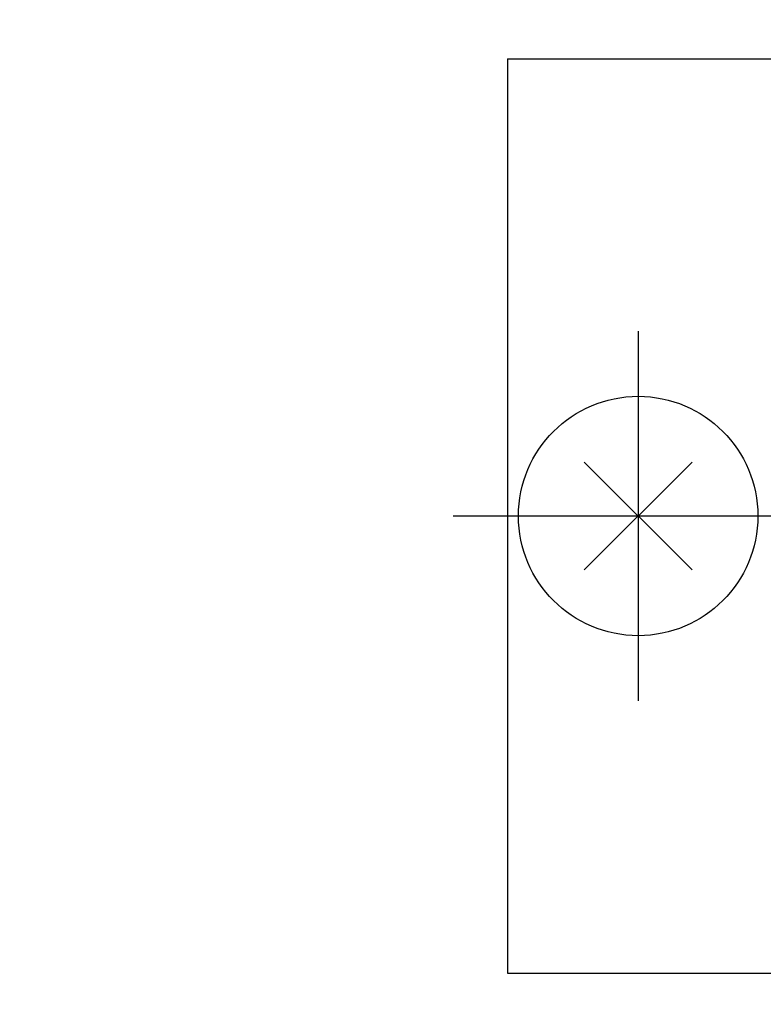
# Model space of a CAD drawing. Extents: x 67 to 1152, y 12 to 835.
# Drawn here: x 334 to 351, y 471 to 494 of the extents above; entities that cross this region are included whole.
import ezdxf

# ---------------------------------------------------------------- set-up
doc = ezdxf.new("R2010")
doc.units = 0
doc.header["$LTSCALE"] = 20
doc.linetypes.add('CENTER', pattern=[2, 1.25, -0.25, 0.25, -0.25])
doc.layers.get('0').update_dxf_attribs({"linetype": 'CONTINUOUS'})
doc.layers.add('MAIN0', color=7, linetype='CONTINUOUS')
doc.dimstyles.new('MAIN001', dxfattribs={"dimtxt": 9.3, "dimasz": 6, "dimexe": 6, "dimexo": 2.4, "dimtad": 1, "dimdec": 3, "dimtxsty": 'STANDARD', "dimcen": 2.5, "dimaunit": 1, "dimazin": 3, "dimtfac": 0.903226, "dimtmove": 0, "dimatfit": 3, "dimtvp": 0.553763})

# ---------------------------------------------------------------- blocks, each defined once
blk = doc.blocks.new('_OPEN')
at = {"color": 0, "linetype": 'BYBLOCK'}
for p, q in [((-1, 0.166667), (0, 0)), ((0, 0), (-1, -0.166667)), ((0, 0), (-1, 0))]:
    blk.add_line(p, q, dxfattribs=at)
blk = doc.blocks.new('*D8')
at = {"layer": 'MAIN0', "color": 0, "linetype": 'BYBLOCK'}
for p, q in [((414.926, 625.575), (414.926, 414)), ((304.926, 458.489), (304.926, 414)), ((310.926, 420), (408.926, 420))]:
    blk.add_line(p, q, dxfattribs=at)
at = {"layer": 'MAIN0', "color": 0, "linetype": 'BYBLOCK', "xscale": 6, "yscale": 6, "zscale": 6, "rotation": 180}
blk.add_blockref('_OPEN', (304.926, 420), dxfattribs=at)
at = {"layer": 'MAIN0', "color": 0, "linetype": 'BYBLOCK', "xscale": 6, "yscale": 6, "zscale": 6}
blk.add_blockref('_OPEN', (414.926, 420), dxfattribs=at)
at = {"layer": 'MAIN0', "color": 0, "linetype": 'BYBLOCK', "insert": (359.926, 425.15), "char_height": 9.3, "attachment_point": 5}
blk.add_mtext('\\A1;110', dxfattribs=at)

msp = doc.modelspace()

# ---------------------------------------------------------------- linework, layer by layer
at = {"layer": 'MAIN0', "color": 3, "linetype": 'CONTINUOUS'}
for p, q in [((344.926, 492.7027), (417.926, 492.7027)), ((344.926, 492.7027), (344.926, 471.7027)), ((349.1634, 483.4402), (346.6885, 480.9653)), ((349.1634, 480.9653), (346.6885, 483.4402)), ((344.926, 471.7027), (417.926, 471.7027))]:
    msp.add_line(p, q, dxfattribs=at)
at = {"layer": 'MAIN0', "color": 3, "linetype": 'CENTER'}
for p, q in [((347.926, 486.4527), (347.926, 477.9527)), ((352.176, 482.2027), (343.676, 482.2027))]:
    msp.add_line(p, q, dxfattribs=at)
at = {"layer": 'MAIN0', "color": 3, "linetype": 'CONTINUOUS'}
msp.add_circle((347.926, 482.2027), 2.75, dxfattribs=at)

# ---------------------------------------------------------------- dimensions: what is measured, and where the dimension line sits
dim = msp.add_linear_dim(base=(304.926, 420), p1=(414.926, 627.9751), p2=(304.926, 460.8891), dimstyle='MAIN001', override={"dimasz": 6, "dimblk1": 'OPEN', "dimblk2": 'OPEN', "dimsah": 1}, dxfattribs=at)
dim.commit()
dim.dimension.update_dxf_attribs({"geometry": '*D8', "text_midpoint": (359.926, 420.5)})

# ---------------------------------------------------------------- leaders
at = {"layer": 'MAIN0', "color": 3, "linetype": 'CONTINUOUS', "annotation_type": 0, "has_hookline": 1, "hookline_direction": 0, "text_width": 144.601}
msp.add_leader([(308.4414, 547.1498), (354.0746, 391.6528), (359.4316, 391.6528)], dimstyle='MAIN001', override={"dimgap": 0, "dimtad": 1}, dxfattribs=at)

doc.saveas('drawing.dxf')
